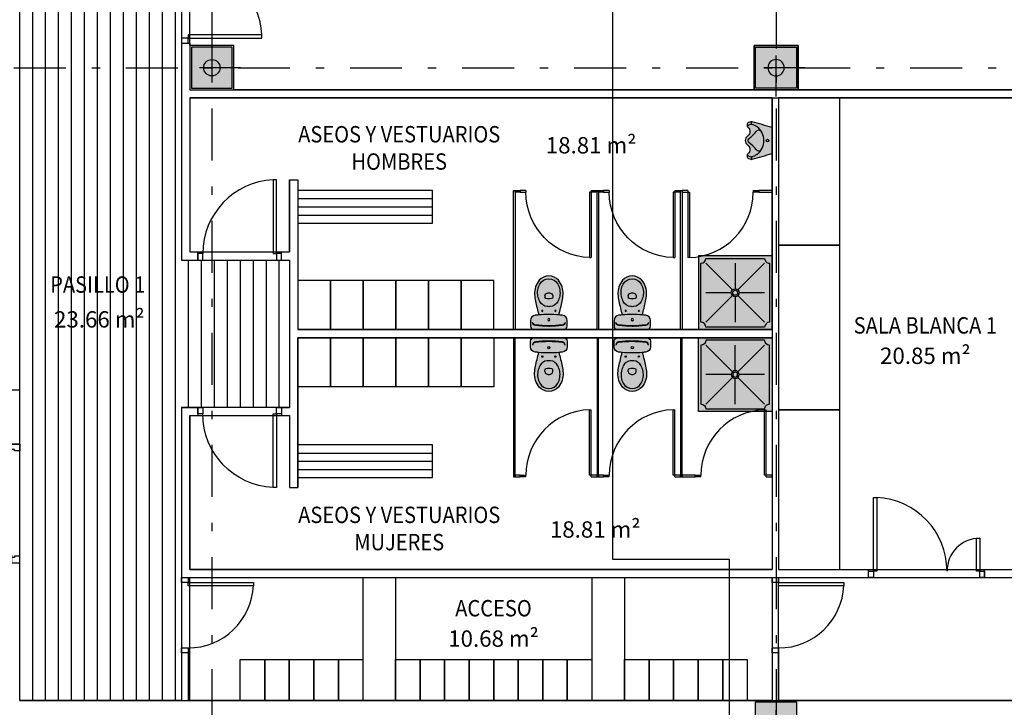
# Model space of a CAD drawing. Extents: x -458 to 8413, y 134 to 1546.
# Drawn here: x 402 to 414, y 349 to 357 of the extents above; entities that cross this region are included whole.
import ezdxf

# ---------------------------------------------------------------- set-up
doc = ezdxf.new("R2010")
doc.units = 0
doc.linetypes.add('TRAZO_Y_PUNTO', pattern=[1, 0.5, -0.25, 0, -0.25])
doc.linetypes.add('TRAZO_Y_PUNTO2', pattern=[12.7, 6.35, -3.175, 0, -3.175])
doc.layers.add('0-AUX', color=7, linetype='Continuous', plot=False)
doc.layers.add('0-AUX SUPER UTIL', color=210, linetype='Continuous', plot=False)
for name, color, linetype in [('ACABADO-REVESTIMIENTOS', 2, 'Continuous'), ('CARPINTERIA-MAMPARAS', 7, 'Continuous'), ('CARPINTERIA-PUERTAS', 7, 'Continuous'), ('CIERRE', 3, 'Continuous'), ('DECORA-MOB-TRAMA OCULTA', 254, 'Continuous'), ('DECORA-MOBILIARIO', 252, 'Continuous'), ('DECORA-SANITARIOS', 252, 'Continuous'), ('EH_PILAR_CARA_FIJA', 1, 'Continuous'), ('EH_PILAR_CONTORNO', 3, 'Continuous'), ('EH_PILAR_EJE', 10, 'TRAZO_Y_PUNTO'), ('G_ALINEACIONES_EJES', 253, 'TRAZO_Y_PUNTO2'), ('TEXTOS-SUPER UTIL', 7, 'Continuous'), ('TEXTOS-USOS', 7, 'Continuous'), ('TRAMAS', 253, 'Continuous'), ('TRAMAS-1', 253, 'Continuous')]:
    doc.layers.add(name, color=color, linetype=linetype)

# ---------------------------------------------------------------- blocks, each defined once
blk = doc.blocks.new('*U1090')
at = {"layer": 'TRAMAS-1'}
blk.add_hatch(color=256, dxfattribs=at).paths.add_polyline_path([(-0.2499999999999603, -0.2499999999999887), (-0.2499999999999603, 0.2500000000000172), (0.2500000000000455, 0.2500000000000172), (0.2500000000000455, -0.2499999999999887)])
blk.add_lwpolyline([(-0.2499999999999603, -0.2499999999999887), (-0.2499999999999603, 0.2500000000000172), (0.2500000000000455, 0.2500000000000172), (0.2500000000000455, -0.2499999999999887)], close=True)
at = {"layer": 'EH_PILAR_EJE'}
for p, q in [((4.687916721479723e-14, 0.350000000000017), (5.112577028398846e-14, -0.3499999999999886)), ((-0.3499999999999602, 3.819167204710538e-14), (0.3500000000000455, 2.486899575160351e-14))]:
    blk.add_line(p, q, dxfattribs=at)
blk = doc.blocks.new('*U91')
h = blk.add_hatch(color=256)
edge = h.paths.add_edge_path()
edge.add_arc((-0.1999999999922432, -1.171122748916398e-06), 0.1, 0, 360)
blk.add_circle((-0.1999999999922432, -1.171122748916398e-06), 0.1)
blk = doc.blocks.new('puerta 1.30')
for points in [[(1.024454832077026e-08, 3.223191015422344e-05), (3.909040242433548e-05, 0.1000614704098552), (0.08006174582988024, 0.1000485080294311), (0.08003634680062532, 0.03500883188098669), (0.06503641791641712, 0.03501548618078232), (0.06501860916614532, 1.363526098430157e-05)], [(0.06501860823482275, 1.363386400043964e-05), (0.06495548877865076, -0.4000065040308982), (0.09995548706501722, -0.4000041706021875), (0.09980200789868832, 8.000293746590614e-06)], [(1.450053463689983, -0.0002028378657996655), (1.450046791695058, 0.0998264083173126), (1.370024138130248, 0.0998393704649061), (1.370028464123607, 0.03479968849569559), (1.38502839487046, 0.03480148641392589), (1.385034865699708, -0.0002003712579607964)], [(1.384885423816741, -0.920190492644906), (1.349885424599051, -0.92019282723777), (1.350030731409788, -0.0002008432056754827), (1.385032586753368, -0.0001966515555977821)]]:
    blk.add_lwpolyline(points, close=True)
at = {"color": 250, "ltscale": 0.005}
for centre, radius, start, end in [((0.07207868061959743, -0.007954266155138612), 0.3930397469719692, 274.0671853414084, 1.153726718918219), ((1.385032586753368, -0.0001966515555977821), 0.9206673051441652, 179.9902706622892, 269.99083484659)]:
    blk.add_arc(centre, radius, start, end, dxfattribs=at)
blk = doc.blocks.new('PUERTA 80')
at = {"ltscale": 0.1}
for points in [[(0.09999999999990905, 0.08000000000004093), (0.05999999999994543, 0.08000000000004093), (0.05999999999994543, 0.8799999999999955), (0.09999999999990905, 0.8799999999999955)], [(0.05999999999994543, 0), (0, 0), (0, 0.08000000000004093), (0.05999999999994543, 0.08000000000004093)], [(0.9200000000000728, 0), (0.8600000000001273, 0), (0.8600000000001273, 0.08000000000004093), (0.9200000000000728, 0.08000000000004093)]]:
    blk.add_lwpolyline(points, close=True, dxfattribs=at)
at = {"color": 250, "ltscale": 0.1}
blk.add_arc((0.05999999999994543, 0.08000000000004093), 0.800000000000091, 0, 87.4526818174405, dxfattribs=at)
blk = doc.blocks.new('P90+40')
at = {"ltscale": 0.1}
for points in [[(0, -0.05999999999994543), (0, 0), (0.08000000000004093, 0), (0.08000000000004093, -0.05999999999994543)], [(0.08000000000004093, -0.09999999999990905), (0.08000000000004093, -0.05999999999994543), (0.9800000000000182, -0.05999999999994543), (0.9800000000000182, -0.09999999999990905)], [(0.08000000000004093, -1.360000000000014), (0.08000000000004093, -1.32000000000005), (0.4800000000000182, -1.32000000000005), (0.4800000000000182, -1.360000000000014)], [(0, -1.419999999999959), (0, -1.360000000000014), (0.08000000000004093, -1.360000000000014), (0.08000000000004093, -1.419999999999959)]]:
    blk.add_lwpolyline(points, close=True, dxfattribs=at)
at = {"color": 250, "ltscale": 0.1}
for centre, radius, start, end in [((0.08000000000004093, -0.05999999999994543), 0.900000000000091, 270, 357.4526818174407), ((0.08000000000004093, -1.360000000000014), 0.3999999999999773, 0, 90)]:
    blk.add_arc(centre, radius, start, end, dxfattribs=at)
blk = doc.blocks.new('605duc01plt')
h = blk.add_hatch(color=255)
h.dxf.hatch_style = 2
h.paths.add_polyline_path([(0.4950000000000273, -0.01500000000005458, -0.4142135623737612), (0.4349999999999454, 0.04499999999995905), (-0.2850000000000819, 0.04499999999995905, -0.4142135623740941), (-0.3450000000000273, -0.01500000000025921), (-0.3450000000000273, -0.7349999999998771, -0.414213562375426), (-0.284999999999809, -0.7950000000000953), (0.4349999999999454, -0.7950000000000953, -0.4142135623747601), (0.4950000000000273, -0.7349999999998771)], flags=0)
h.paths.add_polyline_path([(0.1229999999999563, -0.3750000000000682, -1), (0.02700000000004364, -0.3750000000000682, -1)], flags=0)
h.paths.add_polyline_path([(0.1049999999999727, -0.3750000000000682, -1), (0.04500000000002727, -0.3750000000000682, -1)], flags=0)
h.paths.add_polyline_path([(0.5249999999999999, 0.07499999999993176), (-0.3750000000001364, 0.07499999999986355), (-0.375, -0.825000000000068), (0.5249999999998636, -0.8250000000001362)])
h.paths.add_polyline_path([(0.4950000000000273, -0.01500000000005458), (0.4950000000000273, -0.7349999999998771, 0.4142135623740941), (0.4350000000000819, -0.7950000000000953), (-0.284999999999809, -0.7950000000000953, 0.414213562374427), (-0.3450000000000273, -0.7350000000000817), (-0.3450000000000273, -0.01500000000025921, 0.4142135623740941), (-0.2850000000000819, 0.04499999999995905), (0.4349999999999454, 0.04499999999995905, 0.4142135623737612)], flags=16)
for p, q in [((-0.375, 0.07499999999993177), (-0.375, -0.8249999999992497)), ((0.5249999999991815, 0.07499999999993177), (-0.375, 0.07499999999993177)), ((-0.286156097712789, 0.04499999999995906), (0.434999999999262, 0.04499999999995906)), ((0.5249999999991815, -0.8249999999992497), (0.5249999999991815, 0.07499999999993177)), ((-0.3450000000000286, -0.7349999999991391), (-0.3450000000000273, -0.01500000000014531)), ((-0.2850000000000832, -0.01499999999998637), (0.0410588745029126, -0.3410588745029808)), ((0.07499999999958938, -0.01499999999998637), (0.07499999999958938, -0.3269999999995716)), ((0.1089411254960164, -0.3410588745032305), (0.434999999999262, -0.01499999999998637)), ((0.4949999999992074, -0.01500000000000411), (0.4949999999992087, -0.7349999999991391)), ((-0.2850000000000832, -0.3749999999996589), (0.02699999999963303, -0.3749999999996589)), ((-0.2850000000000832, -0.7349999999993315), (0.04105887450315814, -0.4089411254960901)), ((0.07499999999958938, -0.4229999999997469), (0.07499999999958938, -0.7349999999993315)), ((0.1089411254962648, -0.408941125496335), (0.434999999999262, -0.7349999999993315)), ((0.1229999999995457, -0.3749999999996589), (0.434999999999262, -0.3749999999996589)), ((-0.375, -0.8249999999992497), (0.5249999999991815, -0.8249999999992497)), ((0.4349999999992606, -0.794999999999277), (-0.2849999999999441, -0.794999999999277))]:
    blk.add_line(p, q)
for radius in [0.04799999999995634, 0.02999999999997272]:
    blk.add_circle((0.07499999999958938, -0.3749999999996589), radius)
for centre, start, end in [((-0.3450000000000286, 0.04499999999995701), 270, 0), ((0.4949999999992074, 0.04499999999995906), 180, 270), ((-0.3450000000000286, -0.794999999999277), 0, 90), ((0.4949999999992061, -0.794999999999277), 90, 180)]:
    blk.add_arc(centre, 0.05999999999994543, start, end)
blk = doc.blocks.new('A$C13B736E5')
for p, q in [((-0.02000000001862645, 0.870000001684275), (-0.02000000001862645, 0.9400000018198398)), ((-0.02000000001862645, 0.9400000018198398), (0, 0.9400000018198398)), ((-0.02000000001862645, 0.870000001684275), (0.8000000007450581, 0.870000001684275)), ((0, 0.9400000018198398), (0, 0.8500000016457534)), ((0, 0.8500000016457534), (0.8000000007450581, 0.8500000016457534)), ((0.8000000007450581, 0.8500000016457534), (0.8000000007450581, 0.870000001684275)), ((-0.02000000001862645, 0.07000000013556473), (-0.02000000001862645, 0)), ((-0.02000000001862645, 0.07000000013556473), (0, 0.07000000013556473)), ((-0.02000000001862645, 0), (0, 0)), ((0, 0), (0, 0.07000000013556473))]:
    blk.add_line(p, q)
at = {"extrusion": (0, 0, -1)}
blk.add_ellipse((-0.0001791068170859944, 0.870440111241237), major_axis=(0.5659966443819134, 0.5659966443819137), ratio=0.9999999999995404, start_param=0.8109370274979915, end_param=2.355970729773801, dxfattribs=at)
blk = doc.blocks.new('WC')
at = {"layer": 'DECORA-MOB-TRAMA OCULTA'}
h = blk.add_hatch(color=255, dxfattribs=at)
edge = h.paths.add_edge_path()
edge.add_arc((-0.4215322027297634, -0.4763669383726052), 0.6000000000001803, 4.379403550071515, 12.290665892279321, ccw=False)
edge.add_arc((-0.08307406963080663, -0.4409976787843419), 0.2599999999999915, -38.713134763262815, 2.302831465534723, ccw=False)
edge.add_arc((0.001715953000608922, -0.4956442111349515), 0.1600000000000002, 270, 317.5637708858943, ccw=False)
edge.add_arc((0.001715953000599547, -0.4956442111349522), 0.1599999999999995, 222.436229114109, 270.00000000000335, ccw=False)
edge.add_arc((0.08650597563206669, -0.440997678784338), 0.2600000000000334, 177.697168534461, 218.7131347632586, ccw=False)
edge.add_arc((0.4249641087308076, -0.4763669383726096), 0.6000000000000082, 167.7093341077166, 175.6205964499244, ccw=False)
edge.add_arc((2.287878555829201, -0.8502441758906258), 2.499999999999699, 164.4560064118853, 168.4256138472055, ccw=False)
edge.add_arc((0.001715953000611975, 1.218355788865058), 1.404000000000011, 263.20694643695566, 264.99864114623114, ccw=False)
edge.add_arc((-0.1567840469993806, -0.1122372180307449), 0.06400000000000695, 179.9999999999913, 263.20694643694753, ccw=False)
edge.add_line((-0.2207840469993876, -0.1122372180307352), (-0.2207840469993956, -0.04064421113493921))
edge.add_arc((-0.1807840469993995, -0.0406442111349432), 0.03999999999999601, 89.99999999999432, 179.9999999999943, ccw=False)
edge.add_line((-0.1807840469993955, -0.0006442111349471702), (0.001715953000609005, -0.0006442111349471702))
edge.add_line((0.001715953000609005, -0.0006442111349471702), (0.1842159530006136, -0.0006442111349471702))
edge.add_arc((0.1842159530006175, -0.0406442111349432), 0.03999999999999602, 5.6843418860808015e-12, 90.00000000000568, ccw=False)
edge.add_line((0.2242159530006136, -0.04064421113493921), (0.2242159530006056, -0.1122372180307352))
edge.add_arc((0.1602159530006091, -0.1122372180307391), 0.06399999999999648, -83.20694643695259, 3.524291969370097e-12, ccw=False)
edge.add_arc((0.001715953004137183, 1.21835578883278), 1.403999999967527, 275.00135885374016, 276.7930535630573, ccw=False)
edge.add_arc((-2.284446649828297, -0.850244175890697), 2.500000000000025, 11.574386152794602, 15.543993588114915, ccw=False)
for p, q in [((0.001715953000609005, -0.04064421113493921), (-0.009359747761866544, -0.04064421113493921)), ((0.001715953000609005, -0.04064421113493921), (0.01279165376308455, -0.04064421113493921)), ((-0.04628404699939281, -0.4136442111349581), (-0.04628404699939281, -0.3935611844448985)), ((0.04971595300061082, -0.4136442111349581), (0.04971595300061082, -0.3935611844448985))]:
    blk.add_line(p, q)
blk.add_lwpolyline([(0.1647159571370181, -0.3486442111349332, -0.03453311147507518), (0.1767159571370192, -0.4305505743066436, -0.1809014022046509), (0.1198005641918075, -0.6036072816721659, -0.2105679586824404), (0.001715953000608976, -0.6556442111349517, -0.2105679586824407), (-0.1163686581905922, -0.603607281672173, -0.1809014022046509), (-0.1732840511358001, -0.4305505743066186, -0.03453311147507519), (-0.1612840511357967, -0.3486442111349325, -0.01732241224974536), (-0.1206838810011561, -0.1802986647568405, -0.007817902236687919), (-0.1643541962531219, -0.1757879288078634, -0.3798990490136649), (-0.2207840469993876, -0.1122372180307352), (-0.2207840469993956, -0.04064421113493921, -0.414213562373095), (-0.1807840469993955, -0.0006442111349471702), (0.001715953000609005, -0.0006442111349471702), (0.1842159530006136, -0.0006442111349471702, -0.414213562373095), (0.2242159530006136, -0.04064421113493921), (0.2242159530006056, -0.1122372180307352, -0.3798990490136646), (0.1677861022543434, -0.1757879288078479, -0.00781790223686973), (0.1241157870023719, -0.1802986647568195, -0.01732241224974534)], format="xyb", close=True)
blk.add_lwpolyline([(0.1241157870023719, -0.1802986647568294, -0.02182600956394244), (0.001715953000609994, -0.1856442111349532, -0.02182600956394177), (-0.1206838810011561, -0.1802986647568405)], format="xyb")
for centre, radius in [((0.001715953000609005, -0.1226442111349328), 0.0135), ((0.001715953000609005, -0.1226442111349328), 0.0135), ((-0.07828404699938929, -0.2306442111349369), 0.0075), ((0.0817159530006073, -0.2306442111349369), 0.0075)]:
    blk.add_circle(centre, radius)
for centre, radius, start, end in [((-0.1577840469993852, -0.0893827770714708), 0.04000000000000001, 96.27188577280306, 180), ((-0.1584215301231389, -0.09649560106529265), 0.04000000000000001, 96.21414074578915, 169.7571584295829), ((0.001715953000609005, -1.540644211134939), 1.493, 89.99999999999999, 96.33055177989729), ((0.001715953000609005, -1.540644211134939), 1.5, 89.99999999999999, 96.27188577280317), ((0.001715953000609005, -1.540644211134939), 1.5, 83.7281142271968, 90), ((0.001715953000609005, -1.540644211134939), 1.493, 83.66944822010271, 90), ((0.1612159530006032, -0.0893827770714708), 0.04000000000000001, 7.019583574323777e-15, 83.72811422719693), ((0.1618534361243569, -0.09649560106529265), 0.04000000000000001, 10.24284157041706, 83.78585925421083), ((0.1140191810048314, -0.458492203869973), 0.25, 152.5973225755725, 168.3804829559136), ((-0.005284046999395997, -0.3966442111349338), 0.1156183255887206, 96.24191307905834, 152.5973225755725), ((0.001715953000609005, -0.4606442111349551), 0.18, 90, 96.24191353271907), ((0.001715953000609005, -0.4606442111349551), 0.18, 83.75808646728095, 90), ((0.008715953000614007, -0.3966442111349338), 0.1156183255887206, 27.40267742442745, 83.75808692094164), ((-0.1105872750036134, -0.458492203869973), 0.25, 11.61951704408638, 27.40267742442745), ((0.08071595300060252, -0.4516442111349406), 0.216, 168.3804826087581, 209.1161462660789), ((-0.03128404699939225, -0.3935611844448985), 0.015, 96.64916276507215, 180), ((-0.01628404699939168, -0.4136442111349581), 0.03, 180, 233.1301023541553), ((0.001715953000609005, -0.3896442111349572), 0.06, 233.1301023541553, 270), ((0.001715953000609005, -0.6766442111349349), 0.3, 89.99999999999999, 96.64916276507228), ((0.001715953000609005, -0.6766442111349349), 0.3, 83.35083723492774, 90), ((0.001715953000609005, -0.3896442111349572), 0.06, 270.0000000000001, 306.8698976458447), ((0.03471595300061026, -0.3935611844448985), 0.015, 7.019583574323777e-15, 83.35083723492784), ((0.01971595300060969, -0.4136442111349581), 0.03, 306.8698976458447, 7.019583574323777e-15), ((-0.07728404699938451, -0.4516442111349406), 0.216, 330.8838537339211, 11.61951739124195), ((0.001715953000609005, -0.4956442111349517), 0.1255732340509734, 209.1161462660789, 270), ((0.001715953000609005, -0.4956442111349517), 0.1255732340509734, 270.0000000000001, 330.8838537339211)]:
    blk.add_arc(centre, radius, start, end)
blk = doc.blocks.new('PUERTA 90')
at = {"ltscale": 0.1}
for points in [[(-0.09999999999990905, 0.08000000000004093), (-0.05999999999994543, 0.08000000000004093), (-0.05999999999994543, 0.9800000000000182), (-0.09999999999990905, 0.9800000000000182)], [(-1.019999999999982, 0), (-0.9600000000000364, 0), (-0.9600000000000364, 0.08000000000004093), (-1.019999999999982, 0.08000000000004093)], [(-0.05999999999994543, 0), (0, 0), (0, 0.08000000000004093), (-0.05999999999994543, 0.08000000000004093)]]:
    blk.add_lwpolyline(points, close=True, dxfattribs=at)
at = {"color": 250, "ltscale": 0.1}
blk.add_arc((-0.05999999999994543, 0.08000000000004093), 0.900000000000091, 92.54731818255948, 180, dxfattribs=at)
blk = doc.blocks.new('Urina')
at = {"layer": 'DECORA-MOB-TRAMA OCULTA'}
h = blk.add_hatch(color=255, dxfattribs=at)
edge = h.paths.add_edge_path()
edge.add_arc((5.728799977669295, -1.842245379186073), 6.167563224924915, 162.6179220598252, 164.9823617862146)
edge.add_arc((-0.1991370783670763, -0.2518854636077563), 0.03000000000000215, 165.0153827661803, 192.0226394498743)
edge.add_arc((-0.04643240885709685, -0.2155716705819845), 0.1869560440807914, 193.159447560678, 202.3599808934053)
edge.add_arc((-0.1921315751604186, -0.2752099416044521), 0.02952511544407771, 202.8904422370445, 270.6063467667205)
edge.add_line((-0.1918191241513281, -0.3047334037380338), (-0.1829939514036081, -0.304733403738047))
edge.add_arc((-0.1823735455140382, -0.279030545987877), 0.02571034422160247, 268.6172845695421, 322.5050549410778)
edge.add_arc((-0.109812490240787, -0.3361426496003779), 0.0666336093810549, 37.782810946879295, 141.5197299720176, ccw=False)
edge.add_arc((0.0123282614776673, -0.2444669104108674), 0.08609876518041251, 216.2007493648005, 262.026991342837)
edge.add_arc((-0.01155666944377941, -0.2444669104109533), 0.08609876518033246, 277.9730086571948, 323.7992506352314)
edge.add_arc((0.1105840822746386, -0.3361426496003779), 0.0666336093810549, 38.480270027982385, 142.2171890531207, ccw=False)
edge.add_arc((0.1831451375478897, -0.279030545987877), 0.02571034422160247, 217.4949450589222, 271.3827154304579)
edge.add_line((0.1837655434374597, -0.304733403738047), (0.1925907161851796, -0.3047334037380338))
edge.add_arc((0.1929031671942702, -0.2752099416044521), 0.02952511544407768, 269.3936532332796, 337.1095577629555)
edge.add_arc((0.04720400089094842, -0.2155716705819845), 0.1869560440807914, 337.6400191065946, 346.840552439322)
edge.add_arc((0.1999086704009279, -0.2518854636077563), 0.03000000000000214, 347.9773605501257, 374.9846172338197)
edge.add_arc((-5.728028385634238, -1.842245379185703), 6.167563224923654, 15.01763821378496, 17.3820779401748)
edge.add_line((0.1578857960169495, 0.0002665962619743389), (-0.1571142039830971, 0.000266596261974561))
for p, q in [((-0.2032162815405112, -0.249733403738027), (-0.2217995773581318, -0.249733403738027)), ((0.2039878735743574, -0.249733403738027), (0.2225711693919781, -0.249733403738027))]:
    blk.add_line(p, q)
blk.add_lwpolyline([(-0.1571142039830971, 0.000266596261974561, 0.01031718059229866), (-0.2281169367428246, -0.244128672485024, 0.1183899065738069), (-0.2284790395156466, -0.2581344087952195, 0.04016647982442188), (-0.2193315967459808, -0.2866943339580365, 0.3043757269412803), (-0.1918191241513281, -0.3047334037380338), (-0.1829939514036081, -0.304733403738047, 0.2395609008893406), (-0.1619747772688824, -0.2946802122486543, -0.4863124080360713), (-0.05714935987489196, -0.2953182377955307, 0.202662876151284), (0.0003857960169621009, -0.3297334037380336, 0.202662876151284), (0.05792095190874354, -0.2953182377955307, -0.4863124080360713), (0.162746369302734, -0.2946802122486543, 0.2395609008893406), (0.1837655434374597, -0.304733403738047), (0.1925907161851796, -0.3047334037380338, 0.3043757269412803), (0.2201031887798324, -0.2866943339580365, 0.04016647982442188), (0.2292506315494982, -0.2581344087952195, 0.1183899065738069), (0.2288885287766762, -0.244128672485024, 0.01031718059230075), (0.1578857960169495, 0.0002665962619743389), (-0.1571142039830971, 0.000266596261974561)], format="xyb")
blk.add_circle((0.0003857960169231234, -0.05473340373803381), 0.015)
for centre, radius, start, end in [((-0.004614203983072329, -0.300123526360359), 0.2004524912406919, 88.5706906854045, 143.5241661844207), ((0.005385796016918576, -0.300123526360359), 0.2004524912406919, 36.47583381557924, 91.42930931459551), ((-0.004614203983072329, -0.300123526360359), 0.2004524912406919, 143.5241661844207, 164.1488887492602), ((-0.08568640706636721, -0.1616594522018673), 0.04000000000000001, 120.3494314807826, 232.938254229473), ((-0.3508635551931487, -0.5127735079036384), 0.4, 35.22841186299429, 52.93825422947298), ((0.351635147226995, -0.5127735079036384), 0.4, 127.061745770527, 144.7715881370057), ((0.08645799910021346, -0.1616594522018673), 0.04000000000000001, 307.061745770527, 59.65056851921744), ((0.005385796016918576, -0.300123526360359), 0.2004524912406919, 15.85111125073985, 36.47583381557929), ((-0.2217995773581318, -0.2437334037379983), 0.006, 164.9961193558313, 270), ((-0.2032162815405112, -0.2437334037379983), 0.006, 270, 344.1488887492606), ((-0.1681071426049296, -0.2518854636077563), 0.03, 165.0153827661812, 192.0226394498752), ((-0.05073929801068822, -0.2268896828578946), 0.15, 192.0226394498751, 203.4967890038512), ((-0.1607891883892929, -0.2747334037380043), 0.03, 203.4967890038513, 247.6522705424468), ((0.0003857960169231234, -0.2647334037380134), 0.03, 215.2284118629944, 270), ((0.0003857960169231234, -0.2647334037380134), 0.03, 270.0000000000001, 324.7715881370057), ((0.1615607804231391, -0.2747334037380043), 0.03, 292.3477294575532, 336.5032109961488), ((0.05151089004453446, -0.2268896828578946), 0.15, 336.5032109961488, 347.9773605501249), ((0.1688787346387759, -0.2518854636077563), 0.03, 347.9773605501248, 14.98461723381881), ((0.2039878735743574, -0.2437334037379983), 0.006, 195.8511112507394, 270.0000000000001), ((0.2225711693919781, -0.2437334037379983), 0.006, 270.0000000000001, 15.00388064416869)]:
    blk.add_arc(centre, radius, start, end)

msp = doc.modelspace()

# ---------------------------------------------------------------- hatches: boundary and pattern name
at = {"layer": 'DECORA-MOBILIARIO'}
h = msp.add_hatch(dxfattribs=at)
h.set_pattern_fill('_USER', color=256, scale=0.1, style=0, pattern_type=0)
h.set_pattern_definition([(0, (405.6189011699119, 355.1402989734524), (0, 0.1), [])])
h.paths.add_polyline_path([(405.6189011699119, 354.9402989734525), (407.2689011699119, 354.9402989734525), (407.2689011699119, 355.3402989734524), (405.6189011699119, 355.3402989734524)])
h = msp.add_hatch(dxfattribs=at)
h.set_pattern_fill('_USER', color=256, scale=0.1, style=0, pattern_type=0)
h.set_pattern_definition([(0, (405.6189011283897, 352.031271548455), (0, 0.1), [])])
h.paths.add_polyline_path([(405.6189011283897, 351.831271548455), (407.2689011283897, 351.831271548455), (407.2689011283897, 352.231271548455), (405.6189011283897, 352.231271548455)])
at = {"layer": 'TRAMAS'}
h = msp.add_hatch(dxfattribs=at)
h.set_pattern_fill('ANSI31', color=256, scale=0.05, angle=45, style=0)
h.set_pattern_definition([(270, (402.218897707756, 359.8603057109292), (-0.15875, -2.775557561562891e-17), [])])
h.paths.add_polyline_path([(402.218897707756, 359.8603057109292), (404.1984230317002, 359.860305704004), (404.1984230317003, 354.4903047938931), (405.5189083943266, 354.4903047938932), (405.5189036659245, 352.6903047938932), (404.1984230317003, 352.6903047938932), (404.1984230317003, 349.1102877243938), (402.218897707756, 349.110304793893)])

# ---------------------------------------------------------------- linework, layer by layer
at = {"layer": '0-AUX', "color": 30}
msp.add_lwpolyline([(409.4688977081377, 373.2939182679364), (409.4688977081377, 350.8351882582144), (410.8938977081377, 350.8351882582144), (410.8938977081376, 338.5208482861356)], dxfattribs=at)
at = {"layer": '0-AUX SUPER UTIL'}
for points in [[(402.218897707756, 359.8603057109291), (404.1984230317002, 359.8603057040039), (404.1984230317003, 354.4903047938931), (405.5189083943266, 354.4903047938932), (405.5189036659245, 352.6903047938932), (404.1984230317003, 352.6903047938932), (404.1984230317003, 349.1102877243938), (402.218897707756, 349.110304793893)], [(404.8388977081377, 356.5703047938929), (404.8388977081377, 357.1103047938929), (404.2988977081377, 357.1103047938929), (404.2988977081377, 358.5603125206564), (425.2188977081373, 358.5603125221425), (425.2188977081373, 357.1103047938928), (424.9988977081377, 357.1103047938928), (424.9988977081377, 356.5703047938928), (418.6388977081376, 356.5703047938929), (418.6388977081376, 357.1103047938928), (418.0988977081377, 357.1103047938928), (418.0988977081377, 356.5703047938928), (411.7388977081376, 356.5703047938929), (411.7388977081376, 357.1103047938929), (411.1988977081377, 357.1103047938929), (411.1988977081377, 356.570304793893)], [(404.2989384368733, 354.5903047938932), (405.518908657007, 354.5903015891656), (405.5189109686787, 355.4703047938928), (405.61891093024, 355.4703045325869), (405.6189152567596, 353.6402910815688), (411.4188977081377, 353.6402910815688), (411.4188977081377, 356.4703047938926), (404.2984230317003, 356.4703047938924)], [(415.1188977084888, 356.4703048186484), (411.4988978995, 356.4703048186484), (411.4988978995, 350.710304793893), (415.1188977084888, 350.710304793893)], [(404.2989384368733, 352.5903047938932), (405.518908657007, 352.5903079986209), (405.5189109686787, 351.7103047938936), (405.61891093024, 351.7103050551996), (405.6189152567596, 353.5403185062176), (411.4188977081377, 353.5403185062176), (411.4188977081377, 350.7103047938938), (404.2984230317003, 350.7103047938941)], [(404.2988108624375, 350.6103047935839), (411.4188920310108, 350.6103047935839), (411.418892031011, 349.1103047938929), (404.2988108624376, 349.1103047938929)], [(411.4988977081361, 350.6103042835893), (425.2188977081381, 350.6103042835893), (425.2188977081381, 349.1103047938929), (411.4988977081361, 349.1103047938929)]]:
    msp.add_lwpolyline(points, close=True, dxfattribs=at)
at = {"layer": 'ACABADO-REVESTIMIENTOS'}
msp.add_lwpolyline([(404.8388977081377, 356.5703047938929), (404.8388977081377, 356.5703047938929), (404.8388977081377, 357.1103047938929), (404.2988977081378, 357.1103047938929), (404.2988977081378, 356.5703047938929), (404.8388977081377, 356.5703047938929)], dxfattribs=at)
msp.add_lwpolyline([(411.1988977081377, 357.1103047938929), (411.7388977081377, 357.1103047938929), (411.7388977081377, 356.5703047938929), (411.1988977081377, 356.5703047938929)], close=True, dxfattribs=at)
at = {"layer": 'CARPINTERIA-MAMPARAS'}
for p, q in [((404.1984230317003, 357.1403125206564), (404.2984230317003, 357.1403125206564)), ((404.1984230317003, 357.1403125206564), (404.1984230317003, 354.4903047938931)), ((404.2984230317003, 357.1403125206564), (404.2984230317003, 356.5703047938928)), ((404.2984230317003, 356.5703047938928), (410.7535726385922, 356.570304793893)), ((410.4364627619983, 356.5703047938929), (415.4466268858183, 356.5703047938929)), ((404.2984230317003, 356.4703047938928), (410.7535726385922, 356.4703047938929)), ((404.2984230317003, 356.4703047938928), (404.2984230317003, 354.5903047938932)), ((410.4364627619983, 356.4703047938929), (415.4466275236977, 356.4703047938929)), ((411.4188977081376, 356.4703047938929), (411.4188977081378, 350.710304793893)), ((411.4988978994994, 356.4703047938929), (411.4988978995, 350.710304793893)), ((405.5189109686787, 355.4703047938928), (405.5189086570155, 354.5903047938932)), ((405.5189109686787, 355.4703047938929), (405.6189109302407, 355.4703047938929)), ((405.6189109302407, 355.4703047938929), (405.6189061483037, 353.6402910815473)), ((404.1984230317003, 354.4903047938931), (404.3989060301255, 354.4903047938931)), ((404.2984230317003, 354.5903047938932), (404.3989060301255, 354.5903047938932)), ((404.3989060301255, 354.4903047938932), (404.3989060301255, 354.5903047938933)), ((405.4189060301255, 354.4903047938932), (405.4189060301255, 354.5903047938933)), ((405.4189060301255, 354.5903047938932), (405.5189086570155, 354.5903047938932)), ((405.4189060301255, 354.4903047938931), (405.5189083943266, 354.4903047938932)), ((405.5189083943266, 354.4903047938932), (405.5189036659245, 352.6903047938932)), ((411.4188975899277, 353.6403047938928), (405.6189061483037, 353.6402910815473)), ((405.6189059118836, 353.5402910815465), (405.6189011300052, 351.7103047938936)), ((411.4188978263477, 353.5403047938931), (405.6189059118836, 353.5402910815465)), ((404.1984230317003, 352.6903047938932), (404.3989060301255, 352.6903047938932)), ((404.1984230317003, 352.6903047938932), (404.1984230317003, 350.6103047938926)), ((404.3989060301255, 352.6903047938932), (404.3989060301255, 352.5903047938932)), ((405.4189060301255, 352.6903047938932), (405.4189060301255, 352.5903047938932)), ((405.4189060301255, 352.6903047938932), (405.5189036659246, 352.6903047938932)), ((404.2984230317003, 352.5903047938932), (404.3989060301255, 352.5903047938932)), ((404.2984230317003, 352.5903047938932), (404.2984230317003, 350.7103047938936)), ((405.4189060301255, 352.5903047938932), (405.5189034032356, 352.5903047938932)), ((405.5189034032356, 352.5903047938932), (405.5189010915724, 351.7103047938935)), ((405.5189010915724, 351.7103047938936), (405.6189011300052, 351.7103047938936)), ((404.2984230317003, 350.7103047938936), (411.4188977081378, 350.7103047938931)), ((411.4988978995, 350.710304793893), (412.5988984418168, 350.7103047938929)), ((412.5988978039374, 350.6103047938929), (412.5988984418169, 350.7103047938929)), ((414.0188978039373, 350.6102989253825), (414.0188978039374, 350.710304793893)), ((414.0188978039374, 350.710304793893), (415.2188977080784, 350.710304793893)), ((404.1984230317003, 350.6103047938926), (412.5988978039374, 350.6103047938929)), ((414.0188978039374, 350.6103047938929), (415.2188977080708, 350.6103047938928)), ((404.1984230317003, 349.7202877244118), (404.1984230317003, 349.1102877243938)), ((404.2784232230625, 349.7502872141077), (404.2784232230625, 349.1102877243939)), ((411.418892031011, 349.7203047939109), (411.418892031011, 349.1103047938929)), ((411.4988922223732, 349.7503042836068), (411.4988922223732, 349.1103047938929))]:
    msp.add_line(p, q, dxfattribs=at)
for points in [[(408.2788976958499, 355.3402989610449), (408.2788976745741, 353.6402989633052), (408.258897673158, 353.6402989623739), (408.258897694201, 355.3402989619763)], [(408.338897697787, 355.3202989575133), (408.2788976745736, 355.3202989596202), (408.2788976745732, 355.3402989599635), (408.3388976987183, 355.3402989591622)], [(409.298897702187, 355.3402989484192), (409.2988976809112, 353.6402989506794), (409.2788976794952, 353.6402989497481), (409.2788977005382, 355.3402989493505)], [(409.3588977041242, 355.3202989448876), (409.2988976809108, 355.3202989469945), (409.2988976809103, 355.3402989473378), (409.3588977050555, 355.3402989465364)], [(410.3188977085242, 355.3402989345556), (410.3188976872484, 353.6402989368159), (410.2988976858323, 353.6402989358846), (410.2988977068753, 355.3402989354869)], [(411.2588977112754, 355.3202989296885), (411.418897729414, 355.3202989331309), (411.4188977294144, 355.3402989334742), (411.2588977103441, 355.3402989313374)], [(408.2788976958499, 351.8403106267415), (408.2788976745741, 353.5403106244812), (408.258897673158, 353.5403106254125), (408.258897694201, 351.8403106258102)], [(409.298897702187, 351.8403106393673), (409.2988976809112, 353.540310637107), (409.2788976794952, 353.5403106380383), (409.2788977005382, 351.8403106384359)], [(410.3188977085242, 351.8403106532308), (410.3188976872484, 353.5403106509705), (410.2988976858323, 353.5403106519018), (410.2988977068753, 351.8403106522995)], [(408.338897697787, 351.8603106302731), (408.2788976745736, 351.8603106281662), (408.2788976745732, 351.8403106278229), (408.3388976987183, 351.8403106286242)], [(409.3588977041242, 351.8603106428989), (409.2988976809108, 351.860310640792), (409.2988976809103, 351.8403106404486), (409.3588977050555, 351.84031064125)], [(410.4788977053865, 351.8603106580979), (410.318897687248, 351.8603106546555), (410.3188976872475, 351.8403106543122), (410.4788977063179, 351.840310656449)]]:
    msp.add_lwpolyline(points, close=True, dxfattribs=at)
at = {"layer": 'CIERRE'}
for p, q in [((402.2188977109308, 352.9003047934303), (402.0188977121416, 352.900304791102)), ((402.218897707756, 352.2403054434562), (402.218897707756, 352.9003047934303)), ((402.218897707756, 352.2403054434562), (402.0188977077559, 352.2403054434562)), ((402.218897707756, 349.110304793893), (402.218897707756, 350.7902977260767)), ((402.218897707756, 349.110304793893), (432.2988977081378, 349.1103047938929))]:
    msp.add_line(p, q, dxfattribs=at)
at = {"layer": 'DECORA-MOBILIARIO'}
for p, q in [((406.4157206684157, 350.6103047603698), (406.4157206748181, 349.1103047935451)), ((406.8157206683226, 350.6103047608355), (406.8157206747249, 349.1103047935736)), ((409.2157206686951, 350.6103047603698), (409.2157206750975, 349.1103047935451)), ((409.615720668602, 350.6103047608355), (409.6157206750043, 349.1103047935736))]:
    msp.add_line(p, q, dxfattribs=at)
for points in [[(412.2488979152448, 356.4703047938926), (411.4988978991795, 356.4703047938926), (411.4988978991795, 354.6703048257438), (412.2488979152448, 354.6703048257438)], [(405.6189011699119, 354.9402989734525), (407.2689011699119, 354.9402989734525), (407.2689011699119, 355.3402989734524), (405.6189011699119, 355.3402989734524)], [(412.2488979158036, 354.6703048258602), (411.4988978997383, 354.6703048258602), (411.4988978991797, 352.6603047778274), (412.248897915245, 352.6603047778274)], [(405.6189061483037, 353.6402910815473), (406.0189061486762, 353.6402910815473), (406.0189061477449, 354.2402911030609), (405.6189061483037, 354.2402911030609)], [(406.0189061482105, 353.6402911178689), (406.4189061481174, 353.6402911174033), (406.4189061476517, 354.2402911393825), (406.0189061468135, 354.2402911384511)], [(406.4189061476517, 353.6402911183346), (406.8189061475586, 353.6402911183346), (406.8189061470929, 354.2402911398481), (406.4189061471861, 354.2402911398481)], [(406.8189061466273, 353.6402911174033), (407.2189061469998, 353.6402911174033), (407.2189061460685, 354.2402911389168), (406.8189061461616, 354.2402911384511)], [(407.218906146767, 353.6402911174033), (407.6189061466739, 353.6402911174033), (407.6189061462082, 354.2402911389168), (407.2189061463013, 354.2402911389168)], [(407.6189061457425, 353.6402911164719), (408.0189061461151, 353.6402911164719), (408.0189061451837, 354.2402911379855), (407.6189061452769, 354.2402911375198)], [(405.6189061483037, 353.5403185062391), (406.0189061486762, 353.5403185062391), (406.0189061477449, 352.9403184847255), (405.6189061483037, 352.9403184847255)], [(406.0189061482105, 353.5403184699175), (406.4189061481174, 353.5403184703832), (406.4189061476517, 352.940318448404), (406.0189061468135, 352.9403184493353)], [(406.4189061476517, 353.5403184694518), (406.8189061475586, 353.5403184694518), (406.8189061470929, 352.9403184479383), (406.4189061471861, 352.9403184479383)], [(406.8189061466273, 353.5403184703832), (407.2189061469998, 353.5403184703832), (407.2189061460685, 352.9403184488696), (406.8189061461616, 352.9403184493353)], [(407.218906146767, 353.5403184703832), (407.6189061466739, 353.5403184703832), (407.6189061462082, 352.9403184488696), (407.2189061463013, 352.9403184488696)], [(407.6189061457425, 353.5403184713145), (408.0189061461151, 353.5403184713145), (408.0189061451837, 352.9403184498009), (407.6189061452769, 352.9403184502666)], [(412.2488979158036, 352.6603047779438), (411.4988978997383, 352.6603047779438), (411.4988978991797, 350.7103047938927), (412.248897915245, 350.7103047938927)], [(405.6189011283897, 351.831271548455), (407.2689011283897, 351.831271548455), (407.2689011283897, 352.231271548455), (405.6189011283897, 352.231271548455)]]:
    msp.add_lwpolyline(points, close=True, dxfattribs=at)
for points in [[(404.9157206748181, 349.1103047938613), (404.9157206743524, 349.610304794327), (405.2157206746318, 349.6103047938613), (405.2157206746318, 349.110304794327), (404.9157206748181, 349.1103047938613)], [(405.2157206746318, 349.110304794327), (405.2157206746318, 349.6103047938613), (405.5157206744456, 349.6103047938613), (405.5157206744456, 349.110304794327), (405.2157206746318, 349.110304794327)], [(405.5157206749112, 349.1103047933956), (405.5157206744456, 349.6103047938613), (405.815720674725, 349.6103047933956), (405.815720674725, 349.1103047938613), (405.5157206749112, 349.1103047933956)], [(405.815720674725, 349.1103047938613), (405.815720674725, 349.6103047933956), (406.1157206745387, 349.6103047933956), (406.1157206745387, 349.1103047938613), (405.815720674725, 349.1103047938613)], [(406.1157206745387, 349.1103047938613), (406.1157206745387, 349.6103047933956), (406.4157206748181, 349.6103047938613), (406.4157206748181, 349.1103047933956), (406.1157206745387, 349.1103047938613)], [(406.8157206925369, 349.1103047940607), (406.8157206925369, 349.610304793595), (407.1157206923506, 349.6103047931294), (407.1157206923506, 349.110304793595), (406.8157206925369, 349.1103047940607)], [(407.1157206923506, 349.110304793595), (407.1157206923506, 349.6103047931294), (407.4157206921644, 349.610304793595), (407.4157206921644, 349.110304793595), (407.1157206923506, 349.110304793595)], [(407.4157206921644, 349.110304793595), (407.4157206921644, 349.610304793595), (407.7157206924438, 349.610304793595), (407.7157206924438, 349.1103047940607), (407.4157206921644, 349.110304793595)], [(407.7157206924438, 349.1103047940607), (407.7157206924438, 349.610304793595), (408.0157206927232, 349.6103047931294), (408.0157206922575, 349.110304793595), (407.7157206924438, 349.1103047940607)], [(408.0157206922575, 349.110304793595), (408.0157206927232, 349.6103047931294), (408.3157206920712, 349.6103047940607), (408.3157206925369, 349.110304793595), (408.0157206922575, 349.110304793595)], [(408.3157206925369, 349.110304793595), (408.3157206920712, 349.6103047940607), (408.6157206923506, 349.610304793595), (408.6157206923506, 349.1103047940607), (408.3157206925369, 349.110304793595)], [(408.6157206923506, 349.1103047940607), (408.6157206923506, 349.610304793595), (408.9157206921644, 349.610304793595), (408.9157206921644, 349.1103047940607), (408.6157206923506, 349.1103047940607)], [(408.9157206921644, 349.1103047940607), (408.9157206921644, 349.610304793595), (409.2157206924438, 349.6103047940607), (409.2157206924438, 349.110304793595), (408.9157206921644, 349.1103047940607)], [(409.6157206750043, 349.1103048044271), (409.6157206745386, 349.6103048048927), (409.915720674818, 349.6103048044271), (409.915720674818, 349.1103048048927), (409.6157206750043, 349.1103048044271)], [(409.915720674818, 349.1103048048927), (409.915720674818, 349.6103048044271), (410.2157206746318, 349.6103048044271), (410.2157206746318, 349.1103048048927), (409.915720674818, 349.1103048048927)], [(410.2157206750974, 349.1103048039614), (410.2157206746318, 349.6103048044271), (410.5157206749112, 349.6103048039614), (410.5157206749112, 349.1103048044271), (410.2157206750974, 349.1103048039614)], [(410.5157206749112, 349.1103048044271), (410.5157206749112, 349.6103048039614), (410.8157206747249, 349.6103048039614), (410.8157206747249, 349.1103048044271), (410.5157206749112, 349.1103048044271)], [(410.8157206747249, 349.1103048044271), (410.8157206747249, 349.6103048039614), (411.1157206750043, 349.6103048044271), (411.1157206750043, 349.1103048039614), (410.8157206747249, 349.1103048044271)]]:
    msp.add_lwpolyline(points, dxfattribs=at)
at = {"layer": 'G_ALINEACIONES_EJES', "ltscale": 0.1}
for p, q in [((404.5688977081377, 370.0403047938927), (404.5688977081377, 343.6403047938928)), ((411.4688977081377, 370.0403047938927), (411.4688977081377, 343.6403047938928)), ((396.6688977081377, 356.8403047938928), (440.0688977081376, 356.8403047938928))]:
    msp.add_line(p, q, dxfattribs=at)
at = {"layer": 'TRAMAS'}
msp.add_lwpolyline([(402.218897707756, 359.8603057109292), (404.1984230317002, 359.860305704004), (404.1984230317003, 354.4903047938931), (405.5189083943266, 354.4903047938932), (405.5189036659245, 352.6903047938932), (404.1984230317003, 352.6903047938932), (404.1984230317003, 349.1102877243938), (402.218897707756, 349.110304793893)], close=True, dxfattribs=at)

# ---------------------------------------------------------------- block references
at = {"layer": 'CARPINTERIA-MAMPARAS', "xscale": -1}
for name, p, rotation in [('P90+40', (404.1984230317003, 357.1403125206564), 180), ('A$C13B736E5', (411.2588977103441, 355.3202989313187), 90), ('PUERTA 90', (405.4189060301255, 352.6903047938932), 180), ('A$C13B736E5', (408.3388976987183, 351.8603106300982), 270), ('A$C13B736E5', (409.3588977050555, 351.860310642724), 270), ('A$C13B736E5', (410.4788977063179, 351.8603106564677), 270)]:
    msp.add_blockref(name, p, dxfattribs=dict(at, rotation=rotation))
at = {"layer": 'CARPINTERIA-MAMPARAS'}
msp.add_blockref('PUERTA 90', (405.4189060301255, 354.4903047938932), dxfattribs=at)
for name, p, rotation in [('A$C13B736E5', (408.3388976987183, 355.3202989576882), 270), ('A$C13B736E5', (409.3588977050555, 355.3202989450625), 270), ('P90+40', (412.5988978039374, 350.610304793893), 90)]:
    msp.add_blockref(name, p, dxfattribs=dict(at, rotation=rotation))
at = {"layer": 'CARPINTERIA-PUERTAS', "xscale": -1, "rotation": 269.9870469110006}
msp.add_blockref('puerta 1.30', (402.1187406914653, 350.7902812569771), dxfattribs=at)
at = {"layer": 'CARPINTERIA-PUERTAS', "ltscale": 0.1, "rotation": 269.9996345220183}
for p in [(404.1984230317003, 350.6103047938926), (411.4188977081377, 350.6103047938929)]:
    msp.add_blockref('PUERTA 80', p, dxfattribs=at)
at = {"layer": 'DECORA-SANITARIOS'}
for name, p, rotation in [('Urina', (411.4186311118768, 355.9505592779556), 269.9999998211223), ('605duc01plt', (411.3438977081378, 354.1652989368151), 270)]:
    msp.add_blockref(name, p, dxfattribs=dict(at, rotation=rotation))
at = {"layer": 'DECORA-SANITARIOS', "xscale": -1}
for name, p, rotation in [('WC', (408.68793067058, 353.6396569685016), 180), ('WC', (409.7079306769172, 353.6396569558759), 180), ('605duc01plt', (411.3438977081378, 353.0153106509713), 270)]:
    msp.add_blockref(name, p, dxfattribs=dict(at, rotation=rotation))
at = {"layer": 'DECORA-SANITARIOS'}
for p in [(408.68793067058, 353.5409526192848), (409.7079306769172, 353.5409526319106)]:
    msp.add_blockref('WC', p, dxfattribs=at)
at = {"layer": 'EH_PILAR_CARA_FIJA', "rotation": 269.9996368030087}
msp.add_blockref('*U91', (404.5688976114594, 356.6403047939685), dxfattribs=at)
at = {"layer": 'EH_PILAR_CARA_FIJA', "xscale": -1, "rotation": 270.0003631969912}
msp.add_blockref('*U91', (411.4688976114594, 357.0403047938172), dxfattribs=at)
at = {"layer": 'EH_PILAR_CONTORNO', "xscale": -1}
msp.add_blockref('*U1090', (404.5688977081378, 356.8403047938929), dxfattribs=at)
at = {"layer": 'EH_PILAR_CONTORNO', "rotation": 180.0000000000024}
for p in [(411.4688977081378, 356.8403047938929), (411.4688977081378, 348.8403047938929)]:
    msp.add_blockref('*U1090', p, dxfattribs=at)

# ---------------------------------------------------------------- texts
at = {"layer": 'TEXTOS-SUPER UTIL', "char_height": 0.2}
for s, insert, attachment_point in [('{\\fArial|b0|i0|c238|p34;18.81 m²}', (409.2065312639566, 355.9925134864228), 2), ('{\\fArial|b0|i0|c238|p34;23.66 m²}', (403.1927885888502, 353.665151172538), 8), ('{\\fArial|b0|i0|c238|p34;20.85 m²}', (413.2938549301632, 353.4204095971673), 2), ('{\\fArial|b0|i0|c238|p34;18.81 m²}', (409.2566574271419, 351.2979239132757), 2), ('{\\fArial|b0|i0|c238|p34;10.68 m²}', (408.0129384969393, 349.9646215228193), 2)]:
    msp.add_mtext(s, dxfattribs=dict(at, insert=insert, attachment_point=attachment_point))
at = {"layer": 'TEXTOS-USOS', "char_height": 0.2}
for s, insert, attachment_point in [('{\\fArial|b0|i0|c0|p34;\\W0.9;ASEOS Y VESTUARIOS\\PHOMBRES}', (406.8600545495588, 355.5939694091157), 8), ('{\\fArial|b0|i0|c0|p34;\\W0.9;PASILLO 1}', (403.1731807111399, 354.290922755129), 2), ('{\\fArial|b0|i0|c0|p34;\\W0.9;SALA BLANCA 1}', (413.2938549301632, 353.5916625400946), 8), ('{\\fArial|b0|i0|c0|p34;\\W0.9;ASEOS Y VESTUARIOS\\PMUJERES}', (406.8600545495588, 350.9434186670151), 8), ('{\\fArial|b0|i0|c0|p34;\\W0.9;ACCESO}', (408.0129384969393, 350.1358744657466), 8)]:
    msp.add_mtext(s, dxfattribs=dict(at, insert=insert, attachment_point=attachment_point))

doc.saveas('drawing.dxf')
